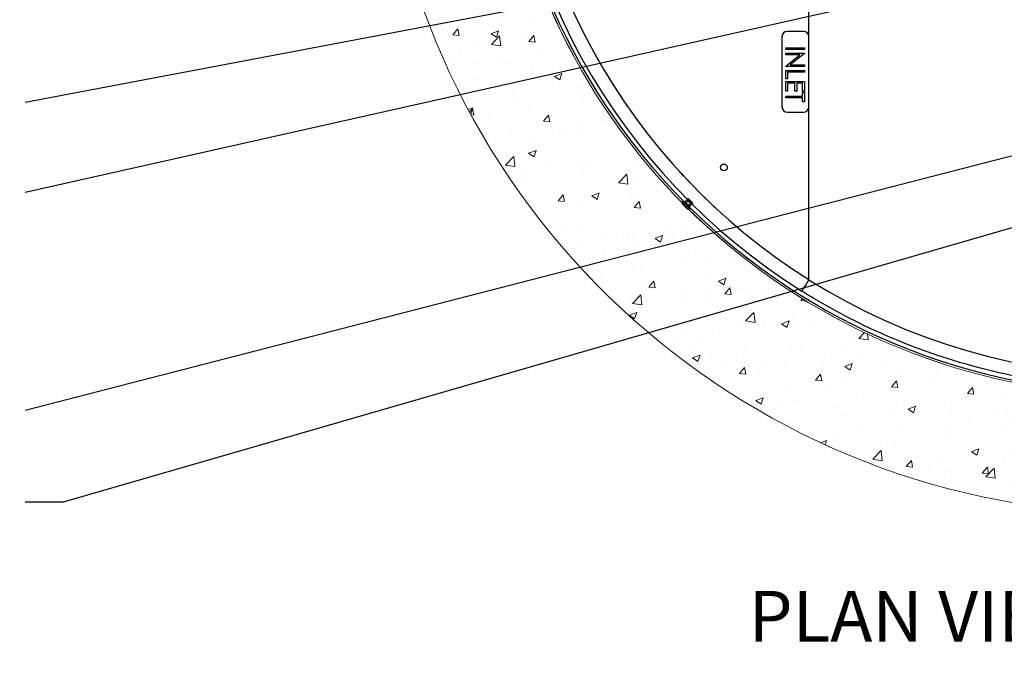
# Model space of a CAD drawing. Extents: x 5790 to 26218, y 12929 to 24474.
# Drawn here: x 16519 to 18842, y 20480 to 21980 of the extents above; entities that cross this region are included whole.
import ezdxf
from ezdxf.enums import TextEntityAlignment as Align

# ---------------------------------------------------------------- set-up
doc = ezdxf.new("R2010")
doc.units = 0
doc.header["$LTSCALE"] = 150
doc.header["$MEASUREMENT"] = 0
doc.linetypes.add('HIDDEN', pattern=[0.375, 0.25, -0.125])
doc.layers.get('0').update_dxf_attribs({"linetype": 'CONTINUOUS'})
doc.layers.add('CCP-Text', color=52, linetype='CONTINUOUS', lineweight=25)
doc.layers.add('HATCH', color=8, linetype='CONTINUOUS', lineweight=9)
doc.styles.add('ROMANS', font='romans.shx')
doc.styles.add('SWISSL', font='swissl.ttf')
doc.dimstyles.get("Standard").update_dxf_attribs({"dimscale": 25, "dimtxt": 2.5, "dimasz": 3, "dimexe": 0.6, "dimexo": 1.5, "dimgap": 1, "dimtad": 0, "dimtih": 1, "dimtoh": 1, "dimdec": 4, "dimrnd": 1, "dimzin": 12, "dimdsep": 46, "dimtxsty": 'SWISSL', "dimcen": 0.09, "dimclrt": 256, "dimadec": 0, "dimazin": 0, "dimtfac": 1, "dimtdec": 4, "dimtofl": 0, "dimtmove": 0, "dimatfit": 3, "dimfxl": 1, "dimtolj": 1, "dimtzin": 0, "dimarcsym": 0})

msp = doc.modelspace()

# ---------------------------------------------------------------- hatches: boundary and pattern name
at = {"layer": 'HATCH', "lineweight": 15}
h = msp.add_hatch(dxfattribs=at)
h.set_pattern_fill('AR-CONC', color=256, scale=25)
h.set_pattern_definition([(50, (8543.18, 899.72), (179.31505, -15.688), [18.75, -206.25]), (355, (8543.18, 899.72), (-34.6878, 188.048), [15, -165]), (100.45144, (8558.12, 898.42), (144.6272, 172.36), [15.935, -175.2855]), (46.1842, (8543.18, 949.72), (266.8103, -41.3798), [28.125, -309.375]), (96.6356, (8565.4, 946.28), (233.6655, 243.5297), [23.9026, -262.9284]), (351.1842, (8543.18, 949.72), (233.6655, 243.5297), [22.5, -247.5]), (21, (8568.18, 937.22), (149.2268, -100.6547), [18.75, -206.25]), (326, (8568.18, 937.22), (60.8288, 181.2875), [15, -165]), (71.45144, (8580.61, 928.84), (210.0556, 80.6328), [15.935, -175.2855]), (37.5, (8543.18, 899.725), (3.03996, 83.22346), [0, -163, 0, -167.5, 0, -165.625]), (7.5, (8543.18, 899.725), (65.7674, 98.60293), [0, -95.5, 0, -159.25, 0, -63.125]), (327.5, (8487.43, 899.725), (133.45561, -5.63872), [0, -62.5, 0, -195, 0, -258.75]), (317.5, (8462.43, 899.72), (145.79654, 25.02625), [0, -81.25, 0, -129.5, 0, -183.75])])
edge = h.paths.add_edge_path()
edge.add_line((20958.5, 22414.9), (20677.4, 22414.9))
edge.add_arc((19167, 22617.9), 1524, 187.6547, 352.3453, ccw=False)
edge.add_line((17656.5, 22414.9), (17375.4, 22414.9))
edge.add_arc((19167, 22617.9), 1803, 186.4646, 353.5354)

# ---------------------------------------------------------------- linework, layer by layer
at = {"color": 7, "linetype": 'HIDDEN', "lineweight": 18}
for p, q in [((18380.5, 21366.9), (18380.5, 23872.2)), ((18100.5, 21534.3), (18082.5, 21552.2)), ((18098.6, 21555.9), (18085.1, 21542.4)), ((18094.9, 21557.8), (18087.7, 21550.7)), ((18092.2, 21555.2), (18087.7, 21550.7)), ((18098.9, 21539.4), (18087.7, 21550.6)), ((18090.7, 21536.8), (18104.2, 21550.3)), ((18094.9, 21557.8), (18106.1, 21546.6)), ((18096.7, 21557.8), (18106.1, 21548.4)), ((18099, 21539.5), (18106.1, 21546.6)), ((18099, 21539.5), (18103.5, 21544))]:
    msp.add_line(p, q, dxfattribs=at)
at = {"color": 7, "linetype": 'Continuous', "lineweight": 25}
for p, q in [((18380.4, 21940.4), (18380.4, 22314.7)), ((18368, 21952.8), (18329.3, 21952.8)), ((18316.9, 21940.4), (18316.9, 21774.7)), ((18380.4, 21774.7), (18380.4, 21940.4)), ((18325.8, 21913.7), (18370.3, 21913.7)), ((18325.8, 21909.7), (18325.8, 21913.7)), ((18370.3, 21909.7), (18325.8, 21909.7)), ((18370.3, 21913.7), (18370.3, 21909.7)), ((18325.8, 21901.2), (18370.3, 21901.2)), ((18325.8, 21897.2), (18325.8, 21901.2)), ((18325.8, 21870.8), (18359.5, 21897.2)), ((18359.5, 21897.2), (18325.8, 21897.2)), ((18370.3, 21900.4), (18336.6, 21873.8)), ((18370.3, 21901.2), (18370.3, 21900.4)), ((18325.8, 21869.9), (18325.8, 21870.8)), ((18370.3, 21869.9), (18325.8, 21869.9)), ((18325.8, 21840.8), (18325.8, 21860.2)), ((18325.8, 21860.2), (18370.3, 21860.2)), ((18336.6, 21873.8), (18370.3, 21873.8)), ((18370.3, 21873.8), (18370.3, 21869.9)), ((18370.3, 21860.2), (18370.3, 21856.2)), ((18330.4, 21840.8), (18325.8, 21840.8)), ((18370.3, 21856.2), (18330.4, 21856.2)), ((18330.4, 21856.2), (18330.4, 21840.8)), ((18325.8, 21834.5), (18370.3, 21834.5)), ((18325.8, 21811.7), (18325.8, 21834.5)), ((18330.4, 21830.5), (18330.4, 21811.7)), ((18347.5, 21830.5), (18330.4, 21830.5)), ((18347.5, 21811.7), (18347.5, 21830.5)), ((18352.1, 21830.5), (18352.1, 21811.7)), ((18365.7, 21830.5), (18352.1, 21830.5)), ((18365.7, 21811.7), (18365.7, 21830.5)), ((18370.3, 21834.5), (18370.3, 21811.7)), ((18330.4, 21811.7), (18325.8, 21811.7)), ((18325.8, 21799.8), (18365.7, 21799.8)), ((18325.8, 21795.8), (18325.8, 21799.8)), ((18365.7, 21795.8), (18325.8, 21795.8)), ((18352.1, 21811.7), (18347.5, 21811.7)), ((18370.3, 21811.7), (18365.7, 21811.7)), ((18365.7, 21808.9), (18370.3, 21808.9)), ((18365.7, 21799.8), (18365.7, 21808.9)), ((18365.7, 21786.6), (18365.7, 21795.8)), ((18370.3, 21808.9), (18370.3, 21786.6)), ((18370.3, 21786.6), (18365.7, 21786.6)), ((18380.4, 21366.9), (18380.4, 21774.7)), ((18329.3, 21762.3), (18368, 21762.3)), ((18083.4, 21553.1), (18082.5, 21552.2)), ((18093.3, 21534.3), (18082.5, 21545)), ((18083.4, 21553.1), (18101.4, 21535.1)), ((18087.7, 21550.7), (18087.7, 21550.6)), ((18098.9, 21539.4), (18099, 21539.5)), ((18100.5, 21534.3), (18101.4, 21535.1))]:
    msp.add_line(p, q, dxfattribs=at)
at = {"color": 8, "linetype": 'Continuous', "lineweight": 25}
for p, q in [((18082.5, 21552.2), (18100.5, 21534.3)), ((18087.7, 21550.6), (18098.9, 21539.4))]:
    msp.add_line(p, q, dxfattribs=at)
at = {"lineweight": 15}
msp.add_lwpolyline([(20958.5, 22414.9), (20677.4, 22414.9, -0.874591), (17656.5, 22414.9), (17375.4, 22414.9, 0.893089)], format="xyb", close=True, dxfattribs=at)
at = {"color": 7, "linetype": 'HIDDEN', "lineweight": 18, "flags": 128}
msp.add_lwpolyline([(18086.1, 21550.5), (18093, 21543.6), (18098.7, 21537.8)], dxfattribs=at)
at = {"color": 7, "linetype": 'Continuous', "lineweight": 25}
msp.add_circle((18180, 21631.7), 7.94, dxfattribs=at)
for centre, radius, start, end in [((19167.8, 22619.5), 1511.3, 122.1308, 237.8692), ((19167.8, 22619.5), 1479.5, 122.1542, 237.8458), ((19167.8, 22619.5), 1520.8, 180.3372, 224.6628), ((18329.3, 21940.4), 12.4, 90, 180), ((18368, 21940.4), 12.4, 0, 90), ((18329.3, 21774.7), 12.4, 180, 270), ((18368, 21774.7), 12.4, 270, 0), ((18086.1, 21548.6), 5.08, 135, 225), ((18086.8, 21551.5), 1.27, 225, 315), ((18099.8, 21538.5), 1.27, 135, 225), ((19167.8, 22619.5), 1520.8, 225.3372, 269.6628), ((18096.9, 21537.8), 5.08, 225, 315)]:
    msp.add_arc(centre, radius, start, end, dxfattribs=at)
at = {"color": 7, "linetype": 'HIDDEN', "lineweight": 18}
for centre, radius, start, end in [((19167.8, 22619.5), 1479.5, 122.1495, 237.8505), ((18095.8, 21556.9), 1.27, 45, 135), ((18105.2, 21547.5), 1.27, 315, 45)]:
    msp.add_arc(centre, radius, start, end, dxfattribs=at)
at = {"lineweight": 15, "ltscale": 3}
msp.add_arc((19167, 22617.9), 1524, 187.6547, 352.3453, dxfattribs=at)
at = {"color": 7, "linetype": 'Continuous', "lineweight": 25}
msp.add_ellipse((19165.1, 22619.5), major_axis=(1478.6, 0), ratio=0.999999, start_param=4.152849, end_param=5.258063, dxfattribs=at)
at = {"color": 7, "linetype": 'HIDDEN', "lineweight": 18}
for points, knots in [([(18088.1, 21550.1), (18087.9, 21550.4), (18087.7, 21550.7), (18087.8, 21550.7), (18087.8, 21550.6)], [0, 0, 0, 0, 0.817309, 1, 1, 1, 1]), ([(18098.9, 21539.6), (18098.9, 21539.5), (18098.9, 21539.4), (18098.3, 21540), (18097.1, 21541.1), (18095.4, 21542.7), (18093.5, 21544.5), (18091.6, 21546.4), (18089.9, 21548.2), (18088.7, 21549.4), (18088.3, 21550), (18088.1, 21550.1)], [0, 0, 0, 0, 0.057334, 0.1810747, 0.3048141, 0.4284964, 0.5520884, 0.675605, 0.7991056, 0.9226596, 1, 1, 1, 1]), ([(18092.3, 21555.1), (18092.3, 21555.1), (18092.3, 21555.2), (18092.6, 21555), (18092.8, 21554.8)], [0, 0, 0, 0, 0.472737, 1, 1, 1, 1]), ([(18092.8, 21554.8), (18092.9, 21554.7), (18093.1, 21554.6), (18093.4, 21554.3), (18093.5, 21554.2), (18093.7, 21554), (18093.8, 21553.9), (18094.1, 21553.6), (18094.4, 21553.3), (18094.8, 21552.9), (18095, 21552.8), (18095.2, 21552.5), (18095.4, 21552.3), (18095.9, 21551.9), (18096.2, 21551.6), (18096.7, 21551.1), (18096.8, 21551), (18097.2, 21550.6), (18097.3, 21550.5), (18097.8, 21550), (18098.2, 21549.6), (18098.8, 21549), (18099.2, 21548.6), (18099.8, 21548), (18100.1, 21547.6), (18100.7, 21547), (18101, 21546.7), (18101.5, 21546.2), (18101.8, 21545.9), (18102.1, 21545.6), (18102.2, 21545.4), (18102.4, 21545.2), (18102.5, 21545.1), (18102.8, 21544.8), (18102.9, 21544.7), (18103.1, 21544.4), (18103.2, 21544.4), (18103.3, 21544.3), (18103.3, 21544.2), (18103.4, 21544.1), (18103.5, 21544), (18103.5, 21544), (18103.4, 21544), (18103.3, 21544), (18103.3, 21544.1), (18103, 21544.3), (18102.9, 21544.4), (18102.6, 21544.6), (18102.5, 21544.7), (18102.4, 21544.8), (18102.2, 21544.9), (18101.9, 21545.2), (18101.7, 21545.4), (18101.3, 21545.8), (18101.2, 21545.9), (18100.9, 21546.2), (18100.7, 21546.3), (18100.3, 21546.8), (18100, 21547), (18099.4, 21547.7), (18099, 21548), (18098.4, 21548.6), (18098, 21549), (18097.4, 21549.6), (18097, 21550), (18096.4, 21550.6), (18096, 21551), (18095.6, 21551.5), (18095.4, 21551.6), (18095.1, 21551.9), (18095, 21552.1), (18094.6, 21552.5), (18094.3, 21552.8), (18093.9, 21553.2), (18093.8, 21553.3), (18093.6, 21553.6), (18093.5, 21553.7), (18093.2, 21554), (18093, 21554.2), (18092.8, 21554.5), (18092.7, 21554.6), (18092.6, 21554.7), (18092.5, 21554.8), (18092.4, 21554.9), (18092.3, 21555), (18092.3, 21555.1)], [0, 0, 0, 0, 0.03125, 0.03125, 0.046875, 0.046875, 0.0625, 0.0625, 0.09375, 0.09375, 0.109375, 0.109375, 0.125, 0.125, 0.15625, 0.15625, 0.171875, 0.171875, 0.1875, 0.1875, 0.21875, 0.21875, 0.25, 0.25, 0.28125, 0.28125, 0.3125, 0.3125, 0.34375, 0.34375, 0.359375, 0.359375, 0.375, 0.375, 0.40625, 0.40625, 0.421875, 0.421875, 0.4375, 0.4375, 0.46875, 0.46875, 0.5, 0.5, 0.53125, 0.53125, 0.5625, 0.5625, 0.578125, 0.578125, 0.59375, 0.59375, 0.625, 0.625, 0.640625, 0.640625, 0.65625, 0.65625, 0.6875, 0.6875, 0.71875, 0.71875, 0.75, 0.75, 0.78125, 0.78125, 0.8125, 0.8125, 0.828125, 0.828125, 0.84375, 0.84375, 0.875, 0.875, 0.890625, 0.890625, 0.90625, 0.90625, 0.9375, 0.9375, 0.953125, 0.953125, 0.96875, 0.96875, 1, 1, 1, 1]), ([(18380.4, 21366.4), (18379.5, 21365), (18378.7, 21363.7), (18377.4, 21361.7), (18377, 21361), (18376.2, 21359.7), (18375.8, 21359.1), (18374.6, 21357.2), (18373.9, 21356), (18372.8, 21354.3), (18372.5, 21353.7), (18371.8, 21352.7), (18371.5, 21352.2), (18370.6, 21350.7), (18370.1, 21349.8), (18369.5, 21348.8), (18369.4, 21348.6), (18369.2, 21348.3), (18369.1, 21348.1), (18368.8, 21347.6), (18368.6, 21347.3), (18368.1, 21346.4), (18367.8, 21346), (18367.6, 21345.5), (18367.5, 21345.4), (18367.5, 21345.2), (18367.4, 21345.2), (18367.4, 21345.1), (18367.4, 21345.1), (18367.4, 21345.1)], [0, 0, 0, 0, 0.125, 0.125, 0.1875, 0.1875, 0.25, 0.25, 0.375, 0.375, 0.4375, 0.4375, 0.5, 0.5, 0.625, 0.625, 0.65625, 0.65625, 0.6875, 0.6875, 0.75, 0.75, 0.875, 0.875, 0.9375, 0.9375, 0.96875, 0.96875, 1, 1, 1, 1]), ([(18380.5, 21366.9), (18380.5, 21366.8), (18380.5, 21366.7), (18380.4, 21366.6), (18380.4, 21366.5), (18380.4, 21366.4)], [0, 0, 0, 0, 0.5, 0.5, 1, 1, 1, 1])]:
    msp.add_open_spline(points, degree=3, knots=knots, dxfattribs=at)
at = {"color": 7, "linetype": 'Continuous', "lineweight": 25}
for points, knots in [([(18087.8, 21550.6), (18087.8, 21550.6), (18087.9, 21550.6), (18088.8, 21549.9), (18090.1, 21548.6), (18091.9, 21546.9), (18093.8, 21545), (18095.6, 21543.1), (18097.3, 21541.5), (18098.4, 21540.2), (18099, 21539.5), (18098.9, 21539.6), (18098.9, 21539.6)], [0, 0, 0, 0, 0.083452, 0.19092, 0.298346, 0.405716, 0.513042, 0.620344, 0.727649, 0.834981, 0.942362, 1, 1, 1, 1]), ([(18380.2, 21366.4), (18379.2, 21364.7), (18378.1, 21363), (18376.6, 21360.5), (18376, 21359.7), (18375, 21358), (18374.5, 21357.2), (18373.1, 21354.8), (18372.1, 21353.3), (18370.8, 21351.2), (18370.4, 21350.5), (18369.8, 21349.5), (18369.6, 21349.2), (18369.2, 21348.5), (18369, 21348.2), (18368.1, 21346.7), (18367.4, 21345.6), (18366.7, 21344.4), (18366.5, 21344.1), (18366.2, 21343.7), (18366.1, 21343.5), (18365.7, 21342.8), (18365.5, 21342.4), (18364.9, 21341.4), (18364.6, 21340.8), (18364.3, 21340.3), (18364.3, 21340.3), (18364.2, 21340.1), (18364.1, 21340), (18364.1, 21339.9), (18364, 21339.8), (18364, 21339.8), (18364, 21339.8), (18364, 21339.7), (18364, 21339.7)], [0, 0, 0, 0, 0.125, 0.125, 0.1875, 0.1875, 0.25, 0.25, 0.375, 0.375, 0.4375, 0.4375, 0.46875, 0.46875, 0.5, 0.5, 0.625, 0.625, 0.65625, 0.65625, 0.6875, 0.6875, 0.75, 0.75, 0.875, 0.875, 0.90625, 0.90625, 0.9375, 0.96875, 0.96875, 0.984375, 0.984375, 1, 1, 1, 1]), ([(18380.4, 21366.9), (18380.4, 21366.8), (18380.4, 21366.7), (18380.3, 21366.5), (18380.3, 21366.5), (18380.2, 21366.4)], [0, 0, 0, 0, 0.5, 0.5, 1, 1, 1, 1]), ([(19940, 21322.5), (19925.1, 21313.6), (19910, 21304.9), (19887.2, 21292.3), (19879.5, 21288.2), (19864.1, 21280.1), (19856.4, 21276.1), (19817.7, 21256.5), (19786.2, 21241.9), (19722.4, 21214.9), (19690, 21202.5), (19653, 21189.8), (19648.9, 21188.4), (19640.6, 21185.6), (19636.5, 21184.3), (19624.1, 21180.2), (19615.9, 21177.6), (19591, 21170), (19574.4, 21165.3), (19524.5, 21151.9), (19491, 21144.1), (19423.6, 21130.9), (19389.8, 21125.4), (19321.7, 21116.8), (19287.5, 21113.6), (19235.9, 21110.7), (19218.6, 21110), (19192.7, 21109.4), (19184, 21109.2), (19166.7, 21109.1), (19158, 21109.1), (19114.5, 21109.6), (19080, 21111.2), (19011.3, 21116.7), (18977.1, 21120.6), (18909.3, 21130.8), (18875.5, 21137), (18808.5, 21151.7), (18775.2, 21160.2), (18725.6, 21174.7), (18709.1, 21179.9), (18684.4, 21188), (18676.2, 21190.8), (18663.9, 21195.1), (18659.8, 21196.5), (18651.6, 21199.5), (18647.5, 21201), (18610.8, 21214.5), (18578.8, 21227.6), (18515.6, 21256), (18484.6, 21271.2), (18423.5, 21303.9), (18393.5, 21321.3), (18364, 21339.7)], [0, 0, 0, 0, 0.03125, 0.03125, 0.046875, 0.046875, 0.0625, 0.0625, 0.125, 0.125, 0.1875, 0.1875, 0.195312, 0.195312, 0.203125, 0.203125, 0.21875, 0.21875, 0.25, 0.25, 0.3125, 0.3125, 0.375, 0.375, 0.4375, 0.4375, 0.46875, 0.46875, 0.484375, 0.484375, 0.5, 0.5, 0.5625, 0.5625, 0.625, 0.625, 0.6875, 0.6875, 0.75, 0.75, 0.78125, 0.78125, 0.796875, 0.796875, 0.804687, 0.804687, 0.8125, 0.8125, 0.875, 0.875, 0.9375, 0.9375, 1, 1, 1, 1])]:
    msp.add_open_spline(points, degree=3, knots=knots, dxfattribs=at)

# ---------------------------------------------------------------- texts
at = {"layer": 'CCP-Text', "ltscale": 50, "style": 'ROMANS'}
msp.add_text('%%UPLAN VIEW (INLET TOP)', height=120, dxfattribs=at).set_placement((19131.5, 20512.5), align=Align.CENTER)

# ---------------------------------------------------------------- leaders
at = {"layer": 'CCP-Text', "annotation_type": 0, "has_hookline": 1, "hookline_direction": 1}
for points, text_width in [([(19381, 22325.5), (16531.4, 21784.8)], 239.3), ([(19841.7, 22316.2), (16531.4, 21572.7)], 1010.7), ([(20038.7, 21963.4), (16531.4, 21058.2)], 2117.9), ([(20203.1, 21878.4), (16621.4, 20841.8), (16531.4, 20841.8)], 1228.6)]:
    msp.add_leader(points, dimstyle='Standard', override={"dimscale": 30, "dimgap": 1, "dimtad": 0}, dxfattribs=dict(at, text_width=text_width))

doc.saveas('drawing.dxf')
